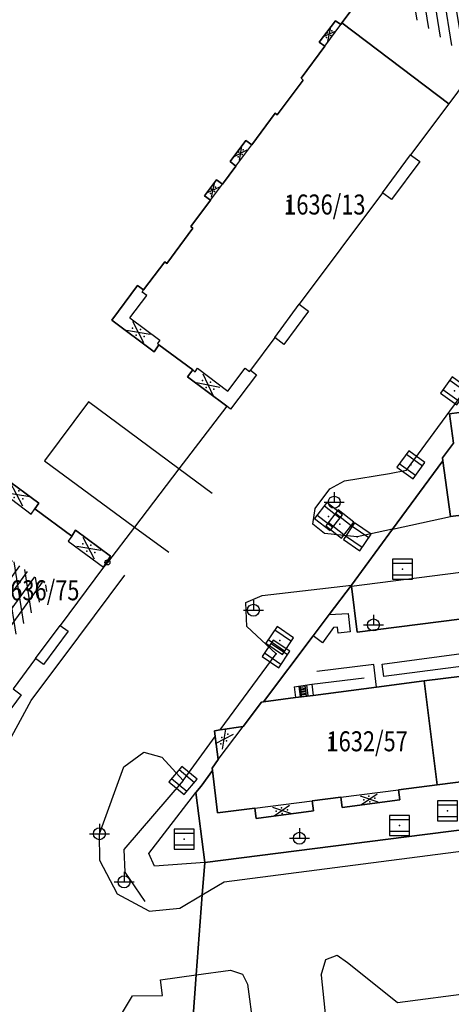
# Model space of a CAD drawing. Extents: x 6436592 to 6439479, y 4958317 to 4962019.
# Drawn here: x 6437193 to 6437237, y 4959208 to 4959307 of the extents above; entities that cross this region are included whole.
import ezdxf

# ---------------------------------------------------------------- set-up
doc = ezdxf.new("R2010")
doc.units = 0
doc.header["$MEASUREMENT"] = 0
doc.layers.get('0').update_dxf_attribs({"linetype": 'CONTINUOUS'})
for name, color, linetype in [('GRAPOV-4', 7, 'CONTINUOUS'), ('LIN-9', 11, 'CONTINUOUS'), ('OPOV-3', 6, 'CONTINUOUS'), ('OPOV-4', 7, 'CONTINUOUS'), ('POV-3', 6, 'CONTINUOUS'), ('POV-4', 7, 'CONTINUOUS'), ('TAC-10', 11, 'CONTINUOUS'), ('TAC-9', 10, 'CONTINUOUS')]:
    doc.layers.add(name, color=color, linetype=linetype)

# ---------------------------------------------------------------- blocks, each defined once
blk = doc.blocks.new('P81')
at = {"linetype": 'Continuous'}
for p, q in [((-1.5, -0.75), (1.5, 0.75)), ((1.5, -0.75), (-1.5, 0.75))]:
    blk.add_line(p, q, dxfattribs=at)
for p in [(-1, 0), (0, 0.5), (1, 0), (0, -0.5)]:
    blk.add_point(p, dxfattribs=at)
blk = doc.blocks.new('T387')
at = {"linetype": 'Continuous'}
for p, q in [((-1, 1), (-1, -1)), ((1, 1), (-1, 1)), ((1, -1), (1, 1)), ((-1, 0.6), (1, 0.6)), ((1, -0.6), (-1, -0.6)), ((-1, -1), (1, -1))]:
    blk.add_line(p, q, dxfattribs=at)
blk.add_point((0, 0), dxfattribs=at)
blk.add_attdef('OZN-TAC', (0, 0), '', height=2)
blk = doc.blocks.new('P87')
at = {"linetype": 'Continuous'}
for p, q in [((-2, 1.5), (2, 1.5)), ((2, 1), (-2, 1)), ((-1.5, 1), (-1.5, -1)), ((-1, -1), (-1, 1)), ((-0.5, 1), (-0.5, -1)), ((0, -1), (0, 1)), ((0.5, 1), (0.5, -1)), ((1, -1), (1, 1)), ((1.5, 1), (1.5, -1)), ((2, -1), (-2, -1)), ((-2, -1.5), (2, -1.5))]:
    blk.add_line(p, q, dxfattribs=at)
blk = doc.blocks.new('T463')
at = {"linetype": 'Continuous'}
for p, q in [((0, 1), (0, 0)), ((-1, 0), (1, 0))]:
    blk.add_line(p, q, dxfattribs=at)
blk.add_circle((0, 0), 0.6, dxfattribs=at)
blk.add_attdef('OZN-TAC', (0, 0), '', height=2)
blk = doc.blocks.new('T100')
at = {"linetype": 'Continuous'}
blk.add_circle((0, 0), 0.25, dxfattribs=at)
blk.add_attdef('OZN-TAC', (0, 0), '', height=2)
blk = doc.blocks.new('P65')
at = {"linetype": 'Continuous'}
for p, q in [((-2.5, -1.79), (1.29, 2)), ((-2.5, -1.09), (0.59, 2)), ((-2.5, -0.38), (-0.12, 2)), ((-2.5, 0.33), (-0.83, 2)), ((-2.5, 1.04), (-1.54, 2)), ((-2.5, 1.74), (-2.24, 2)), ((-2, -2), (2, 2)), ((-1.29, -2), (2.5, 1.79)), ((-0.59, -2), (2.5, 1.09)), ((0.12, -2), (2.5, 0.38)), ((0.83, -2), (2.5, -0.33)), ((1.54, -2), (2.5, -1.04)), ((2.24, -2), (2.5, -1.74))]:
    blk.add_line(p, q, dxfattribs=at)
blk = doc.blocks.new('P68')
at = {"linetype": 'Continuous'}
for p, q in [((-2.5, -1.79), (1.29, 2)), ((-2.5, -1.09), (0.59, 2)), ((-2.5, -0.38), (-0.12, 2)), ((-2.5, 0.33), (-0.83, 2)), ((-2.5, 1.04), (-1.54, 2)), ((-2.5, 1.74), (-2.24, 2)), ((-2, -2), (2, 2)), ((-1.29, -2), (2.5, 1.79)), ((2.5, 1.5), (-2.5, 1.5)), ((-0.59, -2), (2.5, 1.09)), ((-2.5, 1), (2.5, 1)), ((2.5, 0.5), (-2.5, 0.5)), ((-2.5, 0), (2.5, 0)), ((0.12, -2), (2.5, 0.38)), ((2.5, -0.5), (-2.5, -0.5)), ((0.83, -2), (2.5, -0.33)), ((-2.5, -1), (2.5, -1)), ((1.54, -2), (2.5, -1.04)), ((2.5, -1.5), (-2.5, -1.5)), ((2.24, -2), (2.5, -1.74))]:
    blk.add_line(p, q, dxfattribs=at)

msp = doc.modelspace()

# ---------------------------------------------------------------- linework, layer by layer
at = {"layer": 'LIN-9', "linetype": 'Continuous'}
for p, q in [((6437223.98, 4959304.12), (6437225.58, 4959306.3)), ((6437215.1, 4959292.15), (6437216.68, 4959294.27)), ((6437229.75, 4959289.46), (6437232.56, 4959293.27)), ((6437212.56, 4959288.73), (6437213.75, 4959290.33)), ((6437205.72, 4959279.55), (6437205.87, 4959279.76)), ((6437204.5, 4959276.97), (6437206.2, 4959279.19)), ((6437206.2, 4959279.19), (6437205.72, 4959279.55)), ((6437218.99, 4959275.01), (6437221.42, 4959278.32)), ((6437204.5, 4959276.97), (6437207.49, 4959274.72)), ((6437232.15, 4959261.74), (6437242.14, 4959275.34)), ((6437207.49, 4959274.72), (6437207.25, 4959274.4)), ((6437207.25, 4959274.4), (6437207.4, 4959274.27)), ((6437211.03, 4959271.58), (6437211.26, 4959271.92)), ((6437211.26, 4959271.92), (6437214.28, 4959269.64)), ((6437214.28, 4959269.64), (6437216.03, 4959271.95)), ((6437216.03, 4959271.95), (6437216.47, 4959271.59)), ((6437210.79, 4959271.76), (6437211.03, 4959271.58)), ((6437216.47, 4959271.59), (6437216.57, 4959271.72)), ((6437200.38, 4959268.58), (6437195.96, 4959262.66)), ((6437209.4, 4959261.86), (6437200.38, 4959268.58)), ((6437195.96, 4959262.66), (6437204.97, 4959256.05)), ((6437212.72, 4959259.39), (6437209.4, 4959261.86)), ((6437225.97, 4959260.67), (6437230.46, 4959261.4)), ((6437230.46, 4959261.4), (6437232.15, 4959261.74)), ((6437224.49, 4959259.87), (6437225.97, 4959260.67)), ((6437191.14, 4959259.97), (6437194.62, 4959257.35)), ((6437223.01, 4959257.91), (6437224.49, 4959259.87)), ((6437194.62, 4959257.35), (6437195, 4959257.86)), ((6437222.8, 4959256.35), (6437223.01, 4959257.91)), ((6437223.97, 4959255.41), (6437222.8, 4959256.35)), ((6437230.75, 4959255.82), (6437236.56, 4959257.09)), ((6437204.97, 4959256.05), (6437208.38, 4959253.55)), ((6437227.23, 4959255.07), (6437223.97, 4959255.41)), ((6437230.75, 4959255.82), (6437227.23, 4959255.07)), ((6437198.71, 4959255.12), (6437198.33, 4959254.62)), ((6437198.33, 4959254.62), (6437201.85, 4959252.03)), ((6437226.65, 4959250.13), (6437248.57, 4959252.94)), ((6437199.4, 4959245.07), (6437204, 4959251.22)), ((6437217.71, 4959249.19), (6437226.64, 4959250.25)), ((6437216.09, 4959248.51), (6437217.71, 4959249.19)), ((6437216.19, 4959246.11), (6437216.09, 4959248.51)), ((6437224.42, 4959247.3), (6437226.32, 4959247.4)), ((6437226.32, 4959247.4), (6437226.52, 4959245.58)), ((6437195.08, 4959242.89), (6437197.53, 4959246.19)), ((6437219.11, 4959243.36), (6437216.19, 4959246.11)), ((6437224.87, 4959246), (6437223.77, 4959244.48)), ((6437225.25, 4959246.04), (6437224.87, 4959246)), ((6437225.33, 4959245.43), (6437225.25, 4959246.04)), ((6437226.52, 4959245.58), (6437225.33, 4959245.43)), ((6437194.64, 4959238.71), (6437199.4, 4959245.07)), ((6437223.77, 4959244.48), (6437222.83, 4959245.18)), ((6437213.53, 4959235.76), (6437219.11, 4959243.36)), ((6437229.71, 4959242.34), (6437241.82, 4959243.96)), ((6437242.01, 4959242.68), (6437229.88, 4959241.09)), ((6437228.89, 4959242.3), (6437223.19, 4959241.59)), ((6437229.14, 4959240.04), (6437228.89, 4959242.3)), ((6437229.88, 4959241.09), (6437229.71, 4959242.34)), ((6437222.68, 4959240.33), (6437227.91, 4959240.96)), ((6437220.91, 4959240.07), (6437222.68, 4959240.33)), ((6437220.91, 4959240.07), (6437221.05, 4959238.99)), ((6437222.68, 4959240.33), (6437222.83, 4959239.22)), ((6437191.38, 4959232.74), (6437194.64, 4959238.71)), ((6437213.34, 4959232.79), (6437215.83, 4959236.11)), ((6437209.82, 4959230.7), (6437213.04, 4959235.1)), ((6437203.89, 4959232.06), (6437205.88, 4959233.54)), ((6437205.88, 4959233.54), (6437207.68, 4959233.04)), ((6437207.68, 4959233.04), (6437209.82, 4959230.7)), ((6437201.45, 4959225.38), (6437203.89, 4959232.06)), ((6437209.82, 4959230.7), (6437203.88, 4959223.8)), ((6437225.58, 4959229.04), (6437231.36, 4959229.77)), ((6437206.38, 4959223.4), (6437211.1, 4959229.5)), ((6437216.98, 4959227.95), (6437222.74, 4959228.68)), ((6437201.49, 4959222.7), (6437201.45, 4959225.38)), ((6437203.88, 4959223.8), (6437204, 4959221.53)), ((6437213.91, 4959220.57), (6437242.63, 4959224.3)), ((6437203.26, 4959219.35), (6437201.49, 4959222.7)), ((6437206.97, 4959222.14), (6437206.38, 4959223.4)), ((6437211.98, 4959222.52), (6437206.97, 4959222.14)), ((6437204, 4959221.53), (6437206.01, 4959218.6)), ((6437211.74, 4959219.27), (6437213.91, 4959220.57)), ((6437206.44, 4959217.64), (6437203.26, 4959219.35)), ((6437209.5, 4959217.93), (6437211.74, 4959219.27)), ((6437206.44, 4959217.64), (6437209.5, 4959217.93)), ((6437223.63, 4959211.24), (6437224.09, 4959212.81)), ((6437224.09, 4959212.81), (6437225.23, 4959213.24)), ((6437225.23, 4959213.24), (6437226.26, 4959212.49, 162.01)), ((6437226.26, 4959212.49, 162.01), (6437230.22, 4959209.35, 161.87)), ((6437207.57, 4959210.76), (6437211.14, 4959211.27)), ((6437211.14, 4959211.27), (6437214.55, 4959211.75)), ((6437214.55, 4959211.75), (6437215.75, 4959211.35)), ((6437215.75, 4959211.35), (6437216.27, 4959210.33)), ((6437223.63, 4959211.24), (6437224.16, 4959206.1)), ((6437207.76, 4959209.22), (6437207.57, 4959210.76)), ((6437216.27, 4959210.33), (6437216.93, 4959205.18)), ((6437203.75, 4959207.49), (6437204.76, 4959209.16)), ((6437204.76, 4959209.16), (6437207.76, 4959209.22)), ((6437230.22, 4959209.35, 161.87), (6437231.25, 4959208.5)), ((6437231.25, 4959208.5), (6437239.04, 4959209.52))]:
    msp.add_line(p, q, dxfattribs=at)
at = {"layer": 'POV-3'}
for points in [[(6437227.01, 4959308.22), (6437225.7, 4959306.46), (6437225.58, 4959306.3), (6437225.06, 4959306.68), (6437223.44, 4959304.52), (6437223.98, 4959304.12), (6437221.61, 4959300.93), (6437221.81, 4959300.74), (6437219.23, 4959297.26), (6437219.03, 4959297.44), (6437216.68, 4959294.27), (6437216.1, 4959294.7), (6437214.51, 4959292.59), (6437215.1, 4959292.15), (6437213.75, 4959290.33), (6437213.17, 4959290.77), (6437211.97, 4959289.17), (6437212.56, 4959288.73), (6437210.6, 4959286.09), (6437210.79, 4959285.92), (6437208.2, 4959282.39), (6437207.98, 4959282.56), (6437205.87, 4959279.76), (6437205.27, 4959280.19), (6437202.68, 4959276.74), (6437206.93, 4959273.57), (6437207.4, 4959274.27), (6437210.79, 4959271.76), (6437210.27, 4959271.06), (6437214.18, 4959268.13), (6437209.4, 4959261.86), (6437204.97, 4959256.05), (6437202.26, 4959252.51), (6437201.85, 4959252.03), (6437202.55, 4959253.12), (6437199.05, 4959255.73), (6437198.71, 4959255.12), (6437195, 4959257.86), (6437195.41, 4959258.44), (6437191.98, 4959260.98)], [(6437243.07, 4959307.38), (6437243.99, 4959306.77), (6437241.51, 4959303.41), (6437240.61, 4959304.08), (6437236.4, 4959298.36), (6437225.7, 4959306.46), (6437227.01, 4959308.22)], [(6437239.34, 4959267.78), (6437236.45, 4959267.37), (6437236.86, 4959264.44), (6437235.75, 4959262.96), (6437235.79, 4959262.67), (6437230.75, 4959255.82), (6437226.64, 4959250.25), (6437224.42, 4959247.3), (6437222.83, 4959245.18), (6437217.85, 4959238.57), (6437217.67, 4959238.55), (6437215.83, 4959236.11), (6437213.53, 4959235.76), (6437212.97, 4959235.67), (6437213.04, 4959235.1), (6437213.34, 4959232.79), (6437212.74, 4959231.95), (6437212.77, 4959231.69), (6437211.63, 4959230.14), (6437211.1, 4959229.5), (6437211.98, 4959222.52), (6437211.74, 4959219.27), (6437211.14, 4959211.27), (6437210.63, 4959204.37)], [(6437280.75, 4959252.32), (6437227.22, 4959245.54), (6437226.65, 4959250.13), (6437226.64, 4959250.25), (6437230.75, 4959255.82), (6437235.79, 4959262.67), (6437236.56, 4959257.09), (6437242.55, 4959257.84)], [(6437243.14, 4959241.82), (6437233.91, 4959240.66), (6437229.14, 4959240.04), (6437222.83, 4959239.22), (6437221.05, 4959238.99), (6437217.85, 4959238.57), (6437222.83, 4959245.18), (6437224.42, 4959247.3), (6437226.64, 4959250.25), (6437226.65, 4959250.13), (6437227.22, 4959245.54), (6437280.75, 4959252.32)], [(6437210.63, 4959204.37), (6437211.14, 4959211.27), (6437211.74, 4959219.27), (6437211.98, 4959222.52), (6437234, 4959225.31), (6437256.13, 4959228.11), (6437277.9, 4959230.86), (6437298.74, 4959233.51), (6437321.1, 4959236.36)], [(6437256.13, 4959228.11), (6437234, 4959225.31), (6437211.98, 4959222.52), (6437211.1, 4959229.5), (6437211.63, 4959230.14), (6437212.77, 4959231.69), (6437213.27, 4959227.47), (6437216.98, 4959227.95), (6437217.11, 4959226.92), (6437222.87, 4959227.68), (6437222.74, 4959228.68), (6437225.58, 4959229.04), (6437225.71, 4959228.02), (6437231.49, 4959228.77), (6437231.36, 4959229.77), (6437235.21, 4959230.26), (6437239.14, 4959230.76)]]:
    msp.add_lwpolyline(points, dxfattribs=at)
for points in [[(6437219.23, 4959297.26), (6437221.81, 4959300.74), (6437221.61, 4959300.93), (6437223.98, 4959304.12), (6437223.44, 4959304.52), (6437225.06, 4959306.68), (6437225.58, 4959306.3), (6437225.7, 4959306.46), (6437236.4, 4959298.36), (6437232.56, 4959293.27), (6437233.48, 4959292.61), (6437230.65, 4959288.79), (6437229.75, 4959289.46), (6437221.42, 4959278.32), (6437222.35, 4959277.62), (6437219.88, 4959274.3), (6437218.99, 4959275.01), (6437216.57, 4959271.72), (6437217.16, 4959271.28), (6437214.57, 4959267.84), (6437214.18, 4959268.13), (6437210.27, 4959271.06), (6437210.79, 4959271.76), (6437207.4, 4959274.27), (6437206.93, 4959273.57), (6437202.68, 4959276.74), (6437205.27, 4959280.19), (6437205.87, 4959279.76), (6437207.98, 4959282.56), (6437208.2, 4959282.39), (6437210.79, 4959285.92), (6437210.6, 4959286.09), (6437212.56, 4959288.73), (6437211.97, 4959289.17), (6437213.17, 4959290.77), (6437213.75, 4959290.33), (6437215.1, 4959292.15), (6437214.51, 4959292.59), (6437216.1, 4959294.7), (6437216.68, 4959294.27), (6437219.03, 4959297.44)], [(6437254.73, 4959269.88), (6437259.62, 4959270.5), (6437260.94, 4959260.11), (6437256.86, 4959259.61), (6437256.99, 4959258.59), (6437251.27, 4959257.83), (6437251.14, 4959258.91), (6437248.28, 4959258.55), (6437248.41, 4959257.49), (6437248.07, 4959257.45), (6437242.68, 4959256.78), (6437242.55, 4959257.84), (6437236.56, 4959257.09), (6437235.79, 4959262.67), (6437235.75, 4959262.96), (6437236.86, 4959264.44), (6437236.45, 4959267.37), (6437239.34, 4959267.78), (6437239.46, 4959267.93), (6437239.77, 4959267.97), (6437246.62, 4959268.85), (6437248.37, 4959269.07)], [(6437195.41, 4959258.44), (6437195, 4959257.86), (6437198.71, 4959255.12), (6437199.05, 4959255.73), (6437202.55, 4959253.12), (6437201.85, 4959252.03), (6437197.53, 4959246.19), (6437198.33, 4959245.62), (6437195.88, 4959242.29), (6437195.08, 4959242.89), (6437192.82, 4959239.86), (6437193.62, 4959239.27), (6437191.66, 4959236.61), (6437190.85, 4959237.21), (6437190.7, 4959237), (6437179.97, 4959245.06), (6437182.47, 4959248.37), (6437184.42, 4959250.95), (6437187.14, 4959254.58), (6437187.33, 4959254.89), (6437189.99, 4959258.43), (6437191.14, 4959259.97), (6437191.53, 4959260.44), (6437191.98, 4959260.98)], [(6437251.29, 4959242.84), (6437256.22, 4959243.52), (6437257.49, 4959233.08), (6437253.47, 4959232.57), (6437253.6, 4959231.55), (6437247.87, 4959230.82), (6437247.74, 4959231.84), (6437244.91, 4959231.49), (6437245.04, 4959230.46), (6437239.26, 4959229.74), (6437239.14, 4959230.76), (6437235.21, 4959230.26), (6437233.91, 4959240.66), (6437243.14, 4959241.82), (6437244.91, 4959242.04)], [(6437229.14, 4959240.04), (6437233.91, 4959240.66), (6437235.21, 4959230.26), (6437231.36, 4959229.77), (6437231.49, 4959228.77), (6437225.71, 4959228.02), (6437225.58, 4959229.04), (6437222.74, 4959228.68), (6437222.87, 4959227.68), (6437217.11, 4959226.92), (6437216.98, 4959227.95), (6437213.27, 4959227.47), (6437212.77, 4959231.69), (6437212.74, 4959231.95), (6437213.34, 4959232.79), (6437213.04, 4959235.1), (6437212.97, 4959235.67), (6437213.53, 4959235.76), (6437215.83, 4959236.11), (6437217.67, 4959238.55), (6437217.85, 4959238.57), (6437221.05, 4959238.99), (6437222.83, 4959239.22)]]:
    msp.add_lwpolyline(points, close=True, dxfattribs=at)
at = {"layer": 'POV-4'}
msp.add_lwpolyline([(6437243.07, 4959307.38), (6437243.99, 4959306.77), (6437241.51, 4959303.41), (6437240.61, 4959304.08), (6437236.4, 4959298.36), (6437225.7, 4959306.46), (6437227.01, 4959308.22)], dxfattribs=at)
for points in [[(6437221.81, 4959300.74), (6437221.61, 4959300.93), (6437223.98, 4959304.12), (6437223.44, 4959304.52), (6437225.06, 4959306.68), (6437225.58, 4959306.3), (6437225.7, 4959306.46), (6437236.4, 4959298.36), (6437232.56, 4959293.27), (6437233.48, 4959292.61), (6437230.65, 4959288.79), (6437229.75, 4959289.46), (6437221.42, 4959278.32), (6437222.35, 4959277.62), (6437219.88, 4959274.3), (6437218.99, 4959275.01), (6437216.57, 4959271.72), (6437217.16, 4959271.28), (6437214.57, 4959267.84), (6437214.18, 4959268.13), (6437210.27, 4959271.06), (6437210.79, 4959271.76), (6437207.4, 4959274.27), (6437206.93, 4959273.57), (6437202.68, 4959276.74), (6437205.27, 4959280.19), (6437205.87, 4959279.76), (6437207.98, 4959282.56), (6437208.2, 4959282.39), (6437210.79, 4959285.92), (6437210.6, 4959286.09), (6437212.56, 4959288.73), (6437211.97, 4959289.17), (6437213.17, 4959290.77), (6437213.75, 4959290.33), (6437215.1, 4959292.15), (6437214.51, 4959292.59), (6437216.1, 4959294.7), (6437216.68, 4959294.27), (6437219.03, 4959297.44), (6437219.23, 4959297.26)], [(6437254.73, 4959269.88), (6437259.62, 4959270.5), (6437260.94, 4959260.11), (6437256.86, 4959259.61), (6437256.99, 4959258.59), (6437251.27, 4959257.83), (6437251.14, 4959258.91), (6437248.28, 4959258.55), (6437248.41, 4959257.49), (6437248.07, 4959257.45), (6437242.68, 4959256.78), (6437242.55, 4959257.84), (6437236.56, 4959257.09), (6437235.79, 4959262.67), (6437235.75, 4959262.96), (6437236.86, 4959264.44), (6437236.45, 4959267.37), (6437239.34, 4959267.78), (6437239.46, 4959267.93), (6437239.77, 4959267.97), (6437246.62, 4959268.85), (6437248.37, 4959269.07)], [(6437187.14, 4959254.58), (6437187.33, 4959254.89), (6437189.99, 4959258.43), (6437191.14, 4959259.97), (6437191.53, 4959260.44), (6437191.98, 4959260.98), (6437195.41, 4959258.44), (6437195, 4959257.86), (6437198.71, 4959255.12), (6437199.05, 4959255.73), (6437202.55, 4959253.12), (6437201.85, 4959252.03), (6437197.53, 4959246.19), (6437198.33, 4959245.62), (6437195.88, 4959242.29), (6437195.08, 4959242.89), (6437192.82, 4959239.86), (6437193.62, 4959239.27), (6437191.66, 4959236.61), (6437190.85, 4959237.21), (6437190.7, 4959237), (6437179.97, 4959245.06), (6437182.47, 4959248.37), (6437184.42, 4959250.95)], [(6437256.22, 4959243.52), (6437257.49, 4959233.08), (6437253.47, 4959232.57), (6437253.6, 4959231.55), (6437247.87, 4959230.82), (6437247.74, 4959231.84), (6437244.91, 4959231.49), (6437245.04, 4959230.46), (6437239.26, 4959229.74), (6437239.14, 4959230.76), (6437235.21, 4959230.26), (6437233.91, 4959240.66), (6437243.14, 4959241.82), (6437244.91, 4959242.04), (6437251.29, 4959242.84)], [(6437233.91, 4959240.66), (6437235.21, 4959230.26), (6437231.36, 4959229.77), (6437231.49, 4959228.77), (6437225.71, 4959228.02), (6437225.58, 4959229.04), (6437222.74, 4959228.68), (6437222.87, 4959227.68), (6437217.11, 4959226.92), (6437216.98, 4959227.95), (6437213.27, 4959227.47), (6437212.77, 4959231.69), (6437212.74, 4959231.95), (6437213.34, 4959232.79), (6437213.04, 4959235.1), (6437212.97, 4959235.67), (6437213.53, 4959235.76), (6437215.83, 4959236.11), (6437217.67, 4959238.55), (6437217.85, 4959238.57), (6437221.05, 4959238.99), (6437222.83, 4959239.22), (6437229.14, 4959240.04)]]:
    msp.add_lwpolyline(points, close=True, dxfattribs=at)

# ---------------------------------------------------------------- block references
at = {"layer": 'GRAPOV-4', "rotation": 54}
for name, p, xscale, yscale in [('P65', (6437236.74, 4959310.45), 2.032, 2.032), ('P68', (6437190.77, 4959248.41), 1.855, 1.855)]:
    msp.add_blockref(name, p, dxfattribs=dict(at, xscale=xscale, yscale=yscale))
at = {"layer": 'TAC-10'}
for p, rotation in [((6437236.95, 4959269.66), 324), ((6437232.6, 4959262.27), 324), ((6437224.36, 4959257.09), 322.0000000000001), ((6437225.48, 4959256.35), 322.0000000000001), ((6437227.23, 4959255.07), 326), ((6437219.48, 4959244.7), 326), ((6437219.11, 4959243.36), 326), ((6437209.82, 4959230.7), 320)]:
    msp.add_blockref('T387', p, dxfattribs=dict(at, rotation=rotation))
for name, p in [('T463', (6437224.93, 4959258.53)), ('T100', (6437202.26, 4959252.51)), ('T387', (6437231.77, 4959251.84)), ('T463', (6437216.85, 4959247.73)), ('T463', (6437228.85, 4959246.26)), ('T387', (6437236.27, 4959227.66)), ('T387', (6437231.46, 4959226.2)), ('T463', (6437201.45, 4959225.38)), ('T387', (6437209.94, 4959224.83)), ('T463', (6437221.45, 4959224.93)), ('T463', (6437203.92, 4959220.57))]:
    msp.add_blockref(name, p, dxfattribs=at)
at = {"layer": 'TAC-9'}
for name, p, xscale, yscale, rotation in [('P81', (6437224.43, 4959305.33), 0.435, 0.435, 51.99999999999999), ('P81', (6437215.57, 4959293.42), 0.419, 0.419, 54), ('P81', (6437212.81, 4959289.72), 0.419, 0.419, 51.99999999999999), ('P81', (6437205.34, 4959275.53), 0.71, 0.71, 324), ('P81', (6437212.33, 4959270.27), 0.71, 0.71, 322.0000000000001), ('P81', (6437193.16, 4959259.33), 0.8059999999999999, 0.8059999999999999, 324), ('P81', (6437200.4, 4959253.93), 0.726, 0.726, 324), ('P87', (6437221.84, 4959239.66), 0.258, 0.258, 278), ('P81', (6437213.93, 4959234.84), 0.597, 0.597, 54), ('P81', (6437228.44, 4959228.85), 0.565, 0.565, 8), ('P81', (6437219.69, 4959227.7), 0.565, 0.565, 8)]:
    msp.add_blockref(name, p, dxfattribs=dict(at, xscale=xscale, yscale=yscale, rotation=rotation))

# ---------------------------------------------------------------- texts
at = {"layer": 'OPOV-3', "width": 0.8}
for s, p in [('1636/13', (6437219.931, 4959287.3)), ('1636/75', (6437191.332, 4959248.726)), ('1632/57', (6437224.162, 4959233.624))]:
    msp.add_text(s, height=2, dxfattribs=at).set_placement(p)
at = {"layer": 'OPOV-4', "width": 0.8}
for p in [(6437219.931, 4959287.3), (6437224.162, 4959233.624)]:
    msp.add_text('1', height=1.5, dxfattribs=at).set_placement(p)

doc.saveas('drawing.dxf')
